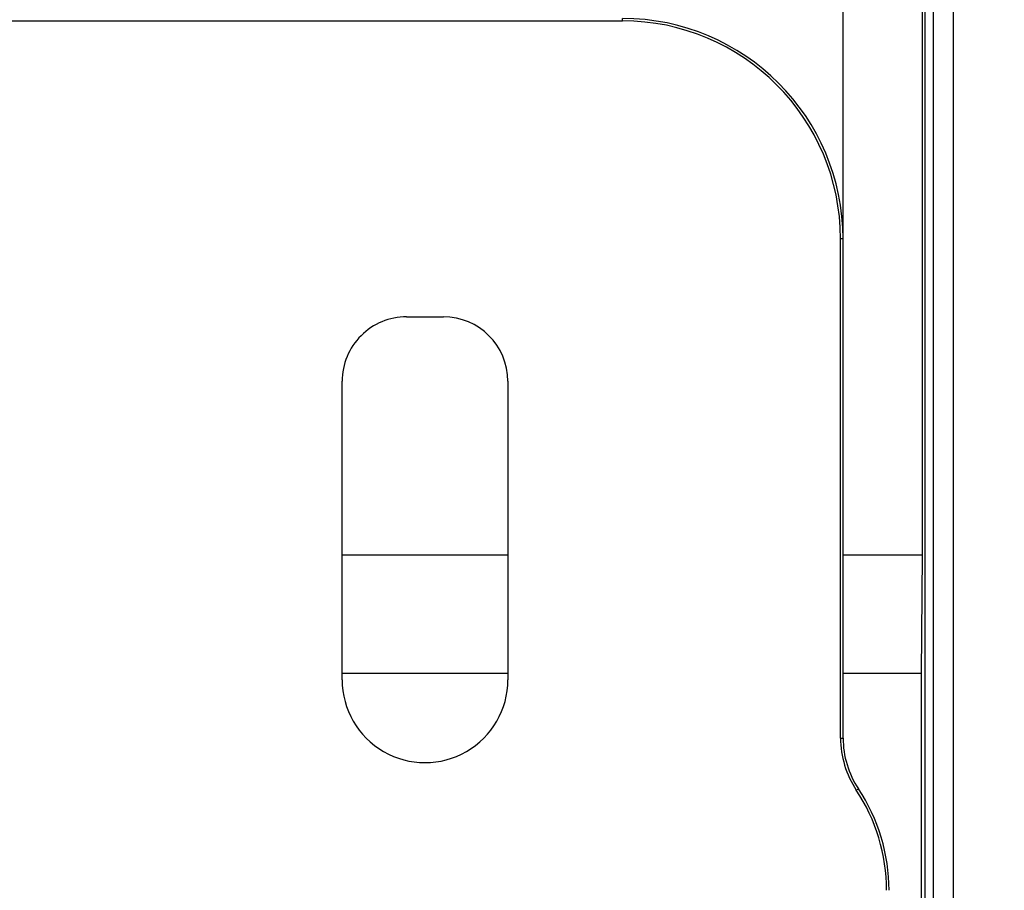
# Paper-space layout 'Sheet1' of a CAD drawing. Units: inches. Extents: x 0.3 to 10.6, y 0.2 to 8.2.
# Drawn here: x 1.8 to 2.9, y 5.7 to 6.6 of the extents above; entities that cross this region are included whole.
import ezdxf

# ---------------------------------------------------------------- set-up
doc = ezdxf.new("R2010")
doc.units = ezdxf.units.IN
doc.header["$MEASUREMENT"] = 0
doc.layers.add('FORMAT', color=7, linetype='Continuous')
doc.styles.add('SLDTEXTSTYLE0', font='TXT', dxfattribs={"width": 0.75})
doc.dimstyles.new('SLDDIMSTYLE1', dxfattribs={"dimtxt": 0.137795, "dimasz": 0.13, "dimexe": 0, "dimexo": 0.0625, "dimgap": 0.034449, "dimtad": 0, "dimtih": 1, "dimtoh": 1, "dimlfac": 2, "dimrnd": 1e-09, "dimzin": 12, "dimdsep": 46, "dimtxsty": 'SLDTEXTSTYLE0', "dimsah": 1, "dimcen": 0.09, "dimadec": 0, "dimazin": 3, "dimtfac": 1, "dimtofl": 0, "dimtmove": 0, "dimatfit": 3, "dimfxl": 0, "dimfrac": 2, "dimtolj": 1, "dimtzin": 12, "dimarcsym": 0})

# ---------------------------------------------------------------- blocks, each defined once
blk = doc.blocks.new('_D_1')
at = {"layer": 'FORMAT'}
for p, q in [((2.127, 8.0835), (3.5216, 8.0835)), ((3.4822, 8.0835), (3.4822, 6.63)), ((3.2022, 6.602), (3.1602, 6.602)), ((3.1602, 6.602), (3.1602, 6.3832)), ((3.7622, 6.602), (3.8042, 6.602)), ((3.8042, 6.602), (3.8042, 6.3832)), ((3.1602, 6.3832), (3.2022, 6.3832)), ((3.8042, 6.3832), (3.7622, 6.3832)), ((3.4822, 4.7122), (3.4822, 6.1771)), ((2.8831, 4.7122), (3.5216, 4.7122))]:
    blk.add_line(p, q, dxfattribs=at)
for points in [[(3.4822, 8.0835), (3.4622, 7.9535), (3.5022, 7.9535)], [(3.4822, 4.7122), (3.5022, 4.8422), (3.4622, 4.8422)]]:
    blk.add_solid(points, dxfattribs=at)
at = {"layer": 'FORMAT', "char_height": 0.1378, "attachment_point": 1, "style": 'SLDTEXTSTYLE0'}
for s, insert in [('172,72', (3.2022, 6.5609)), ('6,80', (3.304, 6.3547))]:
    blk.add_mtext(s, dxfattribs=dict(at, insert=insert))

psp = doc.layouts.new('Sheet1')

# ---------------------------------------------------------------- linework, layer by layer
at = {"color": 7, "linetype": 'Continuous', "lineweight": 25}
for p, q in [((2.8289, 5.0016), (2.8289, 7.6022)), ((2.85, 7.5807), (2.85, 5.0016)), ((2.8197, 7.5694), (2.8197, 5.2477)), ((2.7322, 6.4083), (2.7322, 6.6911)), ((2.817, 6.6786), (2.817, 6.0692)), ((1.5017, 6.6419), (2.4958, 6.6419)), ((2.4958, 6.6419), (2.4959, 6.6445)), ((2.7295, 5.8734), (2.7295, 6.4083)), ((2.7322, 6.4083), (2.7295, 6.4083)), ((2.7322, 5.8734), (2.7322, 6.4083)), ((2.2645, 6.3248), (2.3039, 6.3248)), ((2.1954, 5.9358), (2.1954, 6.2557)), ((2.373, 6.2557), (2.373, 5.9358)), ((2.373, 6.0692), (2.1954, 6.0692)), ((2.817, 6.0692), (2.7322, 6.0692)), ((2.817, 6.0692), (2.8159, 5.9425)), ((2.373, 5.9425), (2.1954, 5.9425)), ((2.8159, 5.9425), (2.7322, 5.9425)), ((2.8159, 5.9425), (2.8159, 5.291)), ((2.7295, 5.8734), (2.7322, 5.8734)), ((2.7463, 5.8176), (2.7486, 5.819))]:
    psp.add_line(p, q, dxfattribs=at)
for centre, radius, start, end in [((2.4958, 6.4083), 0.2336, 359.9999, 89.9999), ((2.4959, 6.4083), 0.2362, 359.9999, 89.9999), ((2.2645, 6.2557), 0.0691, 90.0001, 180.0001), ((2.3039, 6.2557), 0.0691, 359.9999, 89.9999), ((2.2842, 5.9358), 0.0888, 179.9999, 0.0001), ((2.8305, 5.8734), 0.101, 180, 213.5572), ((2.8306, 5.8734), 0.0984, 180, 213.5572), ((2.5844, 5.7102), 0.1943, 360, 33.5572), ((2.5845, 5.7102), 0.1969, 360, 33.5572)]:
    psp.add_arc(centre, radius, start, end, dxfattribs=at)

# ---------------------------------------------------------------- dimensions: what is measured, and where the dimension line sits
at = {"layer": 'FORMAT'}
dim = psp.add_linear_dim(base=(3.4822, 8.0835), p1=(2.8437, 4.7122), p2=(2.0876, 8.0835), angle=90, dimstyle='SLDDIMSTYLE1', dxfattribs=at)
dim.commit()
dim.dimension.update_dxf_attribs({"geometry": '_D_1', "text_midpoint": (3.4822, 6.4035), "dimtype": 160})

doc.saveas('drawing.dxf')
